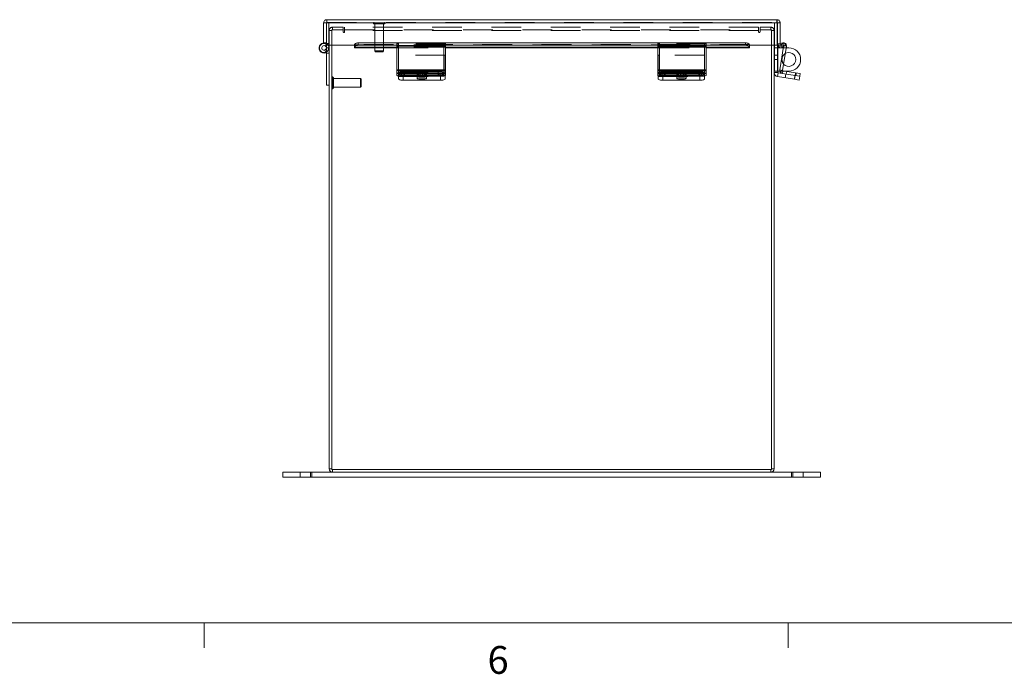
# Model space of a CAD drawing. Units: inches. Extents: x 0.4 to 16.6, y 0.2 to 10.8.
# Drawn here: x 3.9 to 7.3, y 0.2 to 2.4 of the extents above; entities that cross this region are included whole.
import ezdxf

# ---------------------------------------------------------------- set-up
doc = ezdxf.new("R2010")
doc.units = ezdxf.units.IN
doc.header["$MEASUREMENT"] = 0
doc.linetypes.add('HIDDEN', pattern=[0.075, 0.05, -0.025])
doc.styles.add('SLDTEXTSTYLE1', font='TXT', dxfattribs={"width": 0.75})

msp = doc.modelspace()

# ---------------------------------------------------------------- linework, layer by layer
at = {"color": 7, "linetype": 'Continuous', "lineweight": 15}
for p, q in [((4.9771, 2.4248), (6.4943, 2.4248)), ((4.9662, 2.4138), (4.9755, 2.4138)), ((4.9662, 2.4138), (4.9662, 2.3467)), ((4.9755, 2.4138), (4.9755, 2.3467)), ((4.9764, 2.4138), (4.9764, 2.3389)), ((4.9764, 2.4138), (6.495, 2.4138)), ((6.495, 2.4138), (6.495, 2.3389)), ((6.5052, 2.4138), (6.4959, 2.4138)), ((6.4959, 2.4138), (6.4959, 2.3389)), ((6.5052, 2.4138), (6.5052, 2.3389)), ((4.9662, 2.3467), (4.9755, 2.3467)), ((4.9755, 2.3467), (4.9755, 2.3451)), ((4.9755, 2.3451), (4.9755, 2.3446)), ((4.9755, 2.3295), (4.9848, 2.3295)), ((4.9755, 2.2045), (4.9755, 2.3295)), ((4.9764, 2.3389), (5.0701, 2.3389)), ((4.9833, 2.3389), (4.9833, 2.3363)), ((4.9848, 0.9104), (4.9848, 2.3389)), ((4.9941, 2.3389), (4.9941, 0.9088)), ((5.0701, 2.3409), (5.0701, 2.3402)), ((5.0701, 2.3321), (5.0701, 2.3402)), ((5.0701, 2.3321), (5.0701, 2.3318)), ((5.0701, 2.3304), (5.0701, 2.3318)), ((5.0701, 2.3304), (5.2191, 2.3304)), ((5.0826, 2.3465), (5.0826, 2.3384)), ((5.2191, 2.3465), (5.0826, 2.3465)), ((5.2191, 2.3384), (5.0826, 2.3384)), ((5.3773, 2.3472), (5.2191, 2.3472)), ((5.2191, 2.3352), (5.2191, 2.3472)), ((5.3773, 2.3352), (5.2191, 2.3352)), ((5.2191, 2.3352), (5.2191, 2.2539)), ((5.3773, 2.3472), (5.3773, 2.3352)), ((6.098, 2.3465), (5.3773, 2.3465)), ((6.098, 2.3384), (5.3773, 2.3384)), ((5.3773, 2.2539), (5.3773, 2.3352)), ((5.3773, 2.3304), (6.098, 2.3304)), ((6.2561, 2.3472), (6.098, 2.3472)), ((6.098, 2.3352), (6.098, 2.3472)), ((6.2561, 2.3352), (6.098, 2.3352)), ((6.098, 2.3352), (6.098, 2.2539)), ((6.2561, 2.3472), (6.2561, 2.3352)), ((6.3888, 2.3465), (6.2561, 2.3465)), ((6.3888, 2.3384), (6.2561, 2.3384)), ((6.2561, 2.2539), (6.2561, 2.3352)), ((6.2561, 2.3304), (6.4013, 2.3304)), ((6.3888, 2.3384), (6.3888, 2.3465)), ((6.4013, 2.3402), (6.4013, 2.3409)), ((6.4013, 2.3402), (6.4013, 2.3321)), ((6.4013, 2.3389), (6.495, 2.3389)), ((6.4013, 2.3318), (6.4013, 2.3321)), ((6.4013, 2.3318), (6.4013, 2.3304)), ((6.4754, 0.9088), (6.4754, 2.3389)), ((6.4848, 2.3389), (6.4848, 0.9104)), ((6.4866, 2.3301), (6.4866, 2.3389)), ((6.4866, 2.3057), (6.4866, 2.3301)), ((6.4866, 2.3301), (6.4867, 2.3301)), ((6.4867, 2.3301), (6.4975, 2.3301)), ((6.4959, 2.3301), (6.4959, 2.3389)), ((6.5052, 2.3389), (6.4959, 2.3389)), ((6.5162, 2.3301), (6.4975, 2.3301)), ((6.5169, 2.3349), (6.5043, 2.2553)), ((6.5052, 2.345), (6.5138, 2.347)), ((6.5075, 2.3402), (6.5069, 2.3399)), ((6.5069, 2.3399), (6.5116, 2.3318)), ((6.5075, 2.3402), (6.5183, 2.3465)), ((6.5121, 2.3321), (6.5075, 2.3402)), ((6.5121, 2.3321), (6.5116, 2.3318)), ((6.523, 2.3384), (6.5121, 2.3321)), ((6.5264, 2.3352), (6.5135, 2.2539)), ((6.5183, 2.3465), (6.523, 2.3384)), ((6.5346, 2.3301), (6.5256, 2.3301)), ((4.9706, 2.3222), (4.9741, 2.3137)), ((6.098, 2.3057), (6.0941, 2.3057)), ((6.0941, 2.3057), (6.0941, 2.2468)), ((6.4848, 2.3057), (6.4978, 2.3057)), ((6.4978, 2.3057), (6.4978, 2.2468)), ((5.3773, 2.2539), (5.2191, 2.2539)), ((5.2191, 2.2539), (5.2191, 2.2526)), ((5.2191, 2.2526), (5.3773, 2.2526)), ((5.2191, 2.2458), (5.2191, 2.2526)), ((5.2191, 2.2367), (5.2191, 2.2458)), ((5.2191, 2.2239), (5.2191, 2.2367)), ((5.2348, 2.2434), (5.2348, 2.2342)), ((5.3616, 2.2434), (5.2348, 2.2434)), ((5.3616, 2.2342), (5.2348, 2.2342)), ((5.2348, 2.2342), (5.2348, 2.2214)), ((5.3598, 2.2342), (5.2348, 2.2342)), ((5.3518, 2.2506), (5.3068, 2.2506)), ((5.3068, 2.2454), (5.3518, 2.2454)), ((5.3598, 2.2214), (5.3598, 2.2342)), ((5.3616, 2.2342), (5.3616, 2.2434)), ((5.3754, 2.2355), (5.3754, 2.2239)), ((5.3773, 2.2526), (5.3773, 2.2539)), ((5.3773, 2.2526), (5.3773, 2.2458)), ((5.3773, 2.2458), (5.3773, 2.2367)), ((6.0941, 2.2468), (6.0941, 2.2457)), ((6.0941, 2.2367), (6.0941, 2.2457)), ((6.0941, 2.2239), (6.0941, 2.2367)), ((6.2561, 2.2539), (6.098, 2.2539)), ((6.098, 2.2539), (6.098, 2.2526)), ((6.098, 2.2526), (6.2561, 2.2526)), ((6.098, 2.2458), (6.098, 2.2526)), ((6.098, 2.2367), (6.098, 2.2458)), ((6.1098, 2.2342), (6.1098, 2.2214)), ((6.2348, 2.2342), (6.1098, 2.2342)), ((6.1136, 2.2434), (6.1136, 2.2342)), ((6.2405, 2.2434), (6.1136, 2.2434)), ((6.2405, 2.2342), (6.1136, 2.2342)), ((6.2307, 2.2506), (6.1857, 2.2506)), ((6.1857, 2.2454), (6.2307, 2.2454)), ((6.2348, 2.2214), (6.2348, 2.2342)), ((6.2405, 2.2342), (6.2405, 2.2434)), ((6.2504, 2.2348), (6.2504, 2.2239)), ((6.2561, 2.2526), (6.2561, 2.2539)), ((6.2561, 2.2526), (6.2561, 2.2458)), ((6.2561, 2.2458), (6.2561, 2.2367)), ((6.4978, 2.2468), (6.4848, 2.2468)), ((6.4987, 2.2457), (6.4967, 2.2329)), ((6.5538, 2.2239), (6.4967, 2.2329)), ((6.4978, 2.2513), (6.5045, 2.2513)), ((6.5558, 2.2367), (6.4987, 2.2457)), ((6.5135, 2.2539), (6.5043, 2.2553)), ((6.5144, 2.2526), (6.513, 2.2435)), ((6.5573, 2.2458), (6.5144, 2.2526)), ((6.5224, 2.2513), (6.5346, 2.2513)), ((6.5538, 2.2239), (6.5558, 2.2367)), ((6.5692, 2.2214), (6.5538, 2.2239)), ((6.5558, 2.2367), (6.5573, 2.2458)), ((6.5558, 2.2367), (6.5712, 2.2342)), ((6.5573, 2.2458), (6.5727, 2.2434)), ((6.5712, 2.2342), (6.5692, 2.2214)), ((6.5727, 2.2434), (6.5712, 2.2342)), ((4.9848, 2.2045), (4.9755, 2.2045)), ((5.3598, 2.2214), (5.2348, 2.2214)), ((6.2348, 2.2214), (6.1098, 2.2214)), ((4.8285, 0.8995), (4.8285, 0.8827)), ((4.8285, 0.8995), (4.9223, 0.8995)), ((4.9223, 0.8827), (4.9223, 0.8995)), ((4.9223, 0.8995), (4.9957, 0.8995)), ((4.9941, 0.9104), (4.9848, 0.9104)), ((4.9941, 0.9088), (6.4754, 0.9088)), ((4.9957, 0.9088), (4.9957, 0.8995)), ((4.9957, 0.8995), (6.4738, 0.8995)), ((6.4738, 0.9088), (6.4738, 0.8995)), ((6.4738, 0.8995), (6.5473, 0.8995)), ((6.4754, 0.9104), (6.4848, 0.9104)), ((6.5473, 0.8827), (6.5473, 0.8995)), ((6.5473, 0.8995), (6.641, 0.8995)), ((6.641, 0.8827), (6.641, 0.8995)), ((4.8285, 0.8827), (4.9223, 0.8827)), ((4.9223, 0.8827), (6.5473, 0.8827)), ((6.5473, 0.8827), (6.641, 0.8827))]:
    msp.add_line(p, q, dxfattribs=at)
at = {"color": 7, "linetype": 'HIDDEN', "lineweight": 0}
for p, q in [((4.9771, 2.4155), (4.9771, 2.4248)), ((6.4943, 2.4155), (6.4943, 2.4248)), ((4.9771, 2.4155), (4.9755, 2.4155)), ((4.9755, 2.4155), (4.9755, 2.4138)), ((6.495, 2.4138), (4.9764, 2.4138)), ((4.9771, 2.4155), (6.4943, 2.4155)), ((4.9833, 2.4155), (4.9833, 2.3451)), ((4.9941, 2.3901), (4.9941, 2.3389)), ((5.0323, 2.3901), (4.9941, 2.3901)), ((4.9957, 2.3901), (4.9957, 2.3995)), ((4.9957, 2.3995), (5.0316, 2.3995)), ((5.0316, 2.3995), (5.0316, 2.3901)), ((5.0323, 2.3901), (5.0323, 2.3838)), ((6.4325, 2.3995), (5.037, 2.3995)), ((5.037, 2.3885), (5.037, 2.3995)), ((5.037, 2.3901), (6.4325, 2.3901)), ((5.134, 2.4131), (5.1731, 2.4131)), ((5.134, 2.4131), (5.134, 2.4129)), ((5.134, 2.4129), (5.1731, 2.4129)), ((5.1364, 2.4106), (5.171, 2.4106)), ((5.1389, 2.4106), (5.1389, 2.3193)), ((5.1684, 2.3193), (5.1684, 2.4106)), ((5.1734, 2.4129), (5.1734, 2.4131)), ((6.4325, 2.3995), (6.4325, 2.3885)), ((6.4754, 2.3901), (6.4372, 2.3901)), ((6.4372, 2.3838), (6.4372, 2.3901)), ((6.4379, 2.3995), (6.4738, 2.3995)), ((6.4379, 2.3995), (6.4379, 2.3901)), ((6.4738, 2.3901), (6.4738, 2.3995)), ((6.4754, 2.3389), (6.4754, 2.3901)), ((6.4866, 2.3389), (6.4866, 2.4155)), ((6.4959, 2.4155), (6.4943, 2.4155)), ((6.4959, 2.4138), (6.4959, 2.4155)), ((4.9941, 2.3885), (4.9848, 2.3885)), ((4.9848, 2.3389), (4.9848, 2.3885)), ((5.037, 2.3838), (5.037, 2.3885)), ((6.4325, 2.3885), (5.037, 2.3885)), ((6.4325, 2.3885), (6.4325, 2.3838)), ((6.4754, 2.3885), (6.4848, 2.3885)), ((6.4848, 2.3885), (6.4848, 2.3389)), ((4.9715, 2.3363), (4.9752, 2.3432)), ((4.9755, 2.3451), (4.9833, 2.3451)), ((4.9755, 2.3446), (4.9755, 2.3295)), ((4.9755, 2.3295), (4.9833, 2.3295)), ((4.9764, 2.3451), (4.9833, 2.3451)), ((4.9833, 2.3451), (4.9833, 2.3389)), ((4.9833, 2.3363), (4.9833, 2.3295)), ((6.4013, 2.3409), (5.0701, 2.3409)), ((5.0701, 2.3399), (6.4013, 2.3399)), ((5.0701, 2.3398), (6.4013, 2.3398)), ((5.0701, 2.3318), (6.4013, 2.3318)), ((6.4012, 2.3409), (5.0702, 2.3409)), ((5.0826, 2.3384), (5.0826, 2.3465)), ((5.2134, 2.347), (5.2134, 2.3472)), ((5.2191, 2.3472), (5.2134, 2.3472)), ((5.2134, 2.347), (5.3715, 2.347)), ((5.2134, 2.347), (5.2134, 2.3434)), ((5.2134, 2.3434), (5.2134, 2.3344)), ((5.2134, 2.3434), (5.2191, 2.3434)), ((5.3715, 2.338), (5.2134, 2.338)), ((5.2191, 2.338), (5.2134, 2.338)), ((5.2134, 2.3367), (5.3715, 2.3367)), ((5.2134, 2.3352), (5.3715, 2.3352)), ((5.2134, 2.3344), (5.2191, 2.3344)), ((5.2134, 2.2553), (5.2134, 2.3344)), ((5.3773, 2.347), (5.2191, 2.347)), ((5.3773, 2.3465), (5.2191, 2.3465)), ((5.3773, 2.3434), (5.2191, 2.3434)), ((5.3773, 2.3384), (5.2191, 2.3384)), ((5.2191, 2.338), (5.3773, 2.338)), ((5.3773, 2.338), (5.2191, 2.338)), ((5.3773, 2.3367), (5.2191, 2.3367)), ((5.3773, 2.3344), (5.2191, 2.3344)), ((5.3773, 2.3318), (5.2191, 2.3318)), ((5.2191, 2.3304), (5.3773, 2.3304)), ((5.3715, 2.3472), (5.3715, 2.347)), ((5.3715, 2.3434), (5.3715, 2.347)), ((5.3715, 2.3434), (5.3715, 2.3344)), ((5.3715, 2.3344), (5.3715, 2.2553)), ((6.0923, 2.347), (6.0923, 2.3472)), ((6.098, 2.3472), (6.0923, 2.3472)), ((6.0923, 2.347), (6.2504, 2.347)), ((6.0923, 2.347), (6.0923, 2.3434)), ((6.0923, 2.3434), (6.0923, 2.3344)), ((6.0923, 2.3434), (6.098, 2.3434)), ((6.2504, 2.338), (6.0923, 2.338)), ((6.098, 2.338), (6.0923, 2.338)), ((6.0923, 2.3367), (6.2504, 2.3367)), ((6.0923, 2.3352), (6.2504, 2.3352)), ((6.0923, 2.3344), (6.098, 2.3344)), ((6.0923, 2.2553), (6.0923, 2.3344)), ((6.2561, 2.347), (6.098, 2.347)), ((6.2561, 2.3465), (6.098, 2.3465)), ((6.2561, 2.3434), (6.098, 2.3434)), ((6.2561, 2.3384), (6.098, 2.3384)), ((6.098, 2.338), (6.2561, 2.338)), ((6.2561, 2.338), (6.098, 2.338)), ((6.2561, 2.3367), (6.098, 2.3367)), ((6.2561, 2.3344), (6.098, 2.3344)), ((6.2561, 2.3318), (6.098, 2.3318)), ((6.098, 2.3304), (6.2561, 2.3304)), ((6.2504, 2.3472), (6.2504, 2.347)), ((6.2504, 2.3434), (6.2504, 2.347)), ((6.2504, 2.3434), (6.2504, 2.3344)), ((6.2504, 2.3344), (6.2504, 2.3057)), ((6.3888, 2.3465), (6.3888, 2.3384)), ((6.4959, 2.2513), (6.4959, 2.3301)), ((6.4975, 2.3301), (6.4975, 2.2513)), ((6.4983, 2.3434), (6.5052, 2.345)), ((6.4983, 2.3434), (6.5004, 2.3344)), ((6.5004, 2.3344), (6.5159, 2.338)), ((6.5069, 2.3399), (6.5116, 2.3318)), ((6.5075, 2.3402), (6.5121, 2.3321)), ((6.5159, 2.338), (6.5138, 2.347)), ((6.5159, 2.338), (6.5144, 2.3442)), ((6.5256, 2.3301), (6.5162, 2.3301)), ((6.5172, 2.3367), (6.5169, 2.3349)), ((6.5172, 2.3367), (6.5264, 2.3352)), ((6.5172, 2.3367), (6.5194, 2.3363)), ((4.9755, 2.3124), (4.9848, 2.3124)), ((5.1389, 2.3193), (5.1684, 2.3193)), ((5.1389, 2.3193), (5.1414, 2.3168)), ((5.1414, 2.3168), (5.166, 2.3168)), ((5.166, 2.3168), (5.1684, 2.3193)), ((5.3754, 2.3057), (5.2191, 2.3057)), ((5.3754, 2.2468), (5.3754, 2.3057)), ((6.2504, 2.3057), (6.098, 2.3057)), ((6.2504, 2.2468), (6.2504, 2.3057)), ((6.4866, 2.2513), (6.4866, 2.3057)), ((6.4959, 2.2907), (6.4866, 2.2907)), ((6.4975, 2.2513), (6.4975, 2.3057)), ((4.9967, 2.2317), (4.9965, 2.2317)), ((4.9965, 2.1923), (4.9965, 2.2316)), ((4.9967, 2.1923), (4.9967, 2.2316)), ((4.999, 2.212), (4.999, 2.2293)), ((5.0903, 2.2267), (4.999, 2.2267)), ((5.0903, 2.212), (5.0903, 2.2267)), ((5.0928, 2.2243), (5.0903, 2.2267)), ((5.0928, 2.212), (5.0928, 2.2243)), ((5.2134, 2.2435), (5.2134, 2.2553)), ((5.2134, 2.2553), (5.3715, 2.2553)), ((5.2134, 2.2539), (5.3715, 2.2539)), ((5.3715, 2.2526), (5.2134, 2.2526)), ((5.2134, 2.2435), (5.3715, 2.2435)), ((5.2134, 2.2435), (5.2134, 2.2367)), ((5.3773, 2.2553), (5.2191, 2.2553)), ((5.2191, 2.2468), (5.3754, 2.2468)), ((5.3754, 2.2457), (5.2191, 2.2457)), ((5.3773, 2.2435), (5.2191, 2.2435)), ((5.2191, 2.2329), (5.3754, 2.2329)), ((5.2223, 2.248), (5.2223, 2.2389)), ((5.229, 2.2342), (5.229, 2.2434)), ((5.229, 2.2434), (5.2348, 2.2434)), ((5.229, 2.2342), (5.2348, 2.2342)), ((5.2348, 2.2214), (5.2348, 2.2342)), ((5.2389, 2.2506), (5.2839, 2.2506)), ((5.2389, 2.2415), (5.2389, 2.2506)), ((5.2389, 2.2363), (5.2389, 2.2454)), ((5.2839, 2.2454), (5.2389, 2.2454)), ((5.2839, 2.2415), (5.2389, 2.2415)), ((5.2389, 2.2363), (5.2839, 2.2363)), ((5.2816, 2.2393), (5.2816, 2.2264)), ((5.2839, 2.2415), (5.2839, 2.2506)), ((5.2839, 2.2363), (5.2839, 2.2454)), ((5.2903, 2.248), (5.2903, 2.2389)), ((5.3004, 2.2389), (5.3004, 2.248)), ((5.3068, 2.2363), (5.3068, 2.2454)), ((5.3068, 2.2415), (5.3068, 2.2454)), ((5.3068, 2.2415), (5.3518, 2.2415)), ((5.3518, 2.2363), (5.3068, 2.2363)), ((5.3129, 2.2264), (5.3129, 2.2393)), ((5.3518, 2.2363), (5.3518, 2.2454)), ((5.3518, 2.2415), (5.3518, 2.2454)), ((5.3559, 2.2434), (5.3559, 2.2342)), ((5.3598, 2.2342), (5.3598, 2.2214)), ((5.3684, 2.2389), (5.3684, 2.248)), ((5.3715, 2.2553), (5.3715, 2.2435)), ((5.3715, 2.2367), (5.3715, 2.2435)), ((5.3754, 2.2457), (5.3754, 2.2468)), ((5.3754, 2.2457), (5.3754, 2.2367)), ((5.3754, 2.2367), (5.3754, 2.2355)), ((6.0923, 2.2435), (6.0923, 2.2553)), ((6.0923, 2.2553), (6.2504, 2.2553)), ((6.0923, 2.2539), (6.2504, 2.2539)), ((6.2504, 2.2526), (6.0923, 2.2526)), ((6.0923, 2.2435), (6.2504, 2.2435)), ((6.0923, 2.2435), (6.0923, 2.2367)), ((6.0941, 2.2468), (6.2504, 2.2468)), ((6.2504, 2.2457), (6.0941, 2.2457)), ((6.0941, 2.2329), (6.2504, 2.2329)), ((6.2561, 2.2553), (6.098, 2.2553)), ((6.2504, 2.2468), (6.098, 2.2468)), ((6.098, 2.2457), (6.2504, 2.2457)), ((6.2561, 2.2435), (6.098, 2.2435)), ((6.1011, 2.248), (6.1011, 2.2389)), ((6.1079, 2.2342), (6.1079, 2.2434)), ((6.1079, 2.2434), (6.1136, 2.2434)), ((6.1079, 2.2342), (6.1098, 2.2342)), ((6.1098, 2.2214), (6.1098, 2.2342)), ((6.1177, 2.2506), (6.1627, 2.2506)), ((6.1177, 2.2415), (6.1177, 2.2506)), ((6.1177, 2.2363), (6.1177, 2.2454)), ((6.1627, 2.2454), (6.1177, 2.2454)), ((6.1627, 2.2415), (6.1177, 2.2415)), ((6.1177, 2.2363), (6.1627, 2.2363)), ((6.1566, 2.2393), (6.1566, 2.2264)), ((6.1627, 2.2415), (6.1627, 2.2506)), ((6.1627, 2.2363), (6.1627, 2.2454)), ((6.1691, 2.248), (6.1691, 2.2389)), ((6.1793, 2.2389), (6.1793, 2.248)), ((6.1857, 2.2363), (6.1857, 2.2454)), ((6.1857, 2.2415), (6.1857, 2.2454)), ((6.1857, 2.2415), (6.2307, 2.2415)), ((6.2307, 2.2363), (6.1857, 2.2363)), ((6.1879, 2.2264), (6.1879, 2.2393)), ((6.2307, 2.2363), (6.2307, 2.2454)), ((6.2307, 2.2415), (6.2307, 2.2454)), ((6.2348, 2.2434), (6.2348, 2.2342)), ((6.2348, 2.2342), (6.2348, 2.2214)), ((6.2472, 2.2389), (6.2472, 2.248)), ((6.2504, 2.2457), (6.2504, 2.2468)), ((6.2504, 2.2457), (6.2504, 2.2367)), ((6.2504, 2.2367), (6.2504, 2.2348)), ((6.4978, 2.2468), (6.4848, 2.2468)), ((6.4975, 2.2513), (6.4866, 2.2513)), ((6.4987, 2.2457), (6.4967, 2.2329)), ((6.4975, 2.2513), (6.4978, 2.2513)), ((6.5135, 2.2539), (6.5043, 2.2553)), ((6.5045, 2.2513), (6.5224, 2.2513)), ((6.5144, 2.2526), (6.513, 2.2435)), ((6.5242, 2.2417), (6.5222, 2.2289)), ((6.5257, 2.2415), (6.5272, 2.2506)), ((6.553, 2.224), (6.5551, 2.2368)), ((6.5558, 2.2367), (6.5538, 2.2239)), ((6.5573, 2.2458), (6.5558, 2.2367)), ((6.5585, 2.2363), (6.5599, 2.2454)), ((4.9965, 2.1923), (4.9967, 2.1923)), ((4.999, 2.1946), (4.999, 2.212)), ((4.999, 2.1972), (5.0903, 2.1972)), ((5.0903, 2.1972), (5.0903, 2.212)), ((5.0903, 2.1972), (5.0928, 2.1997)), ((5.0928, 2.1997), (5.0928, 2.212)), ((4.8871, 0.8995), (4.8871, 0.8827)), ((4.9223, 0.8827), (4.9223, 0.8995)), ((4.9262, 0.8827), (4.9262, 0.8995)), ((4.9941, 0.9104), (4.9848, 0.9104)), ((4.9957, 0.9088), (4.9957, 0.8995)), ((6.4738, 0.9088), (6.4738, 0.8995)), ((6.4754, 0.9104), (6.4848, 0.9104)), ((6.5433, 0.8995), (6.5433, 0.8827)), ((6.5473, 0.8827), (6.5473, 0.8995)), ((6.5824, 0.8827), (6.5824, 0.8995))]:
    msp.add_line(p, q, dxfattribs=at)
at = {"color": 8, "linetype": 'Continuous', "lineweight": 15}
for p, q in [((4.9755, 2.3451), (4.9764, 2.3451)), ((5.0702, 2.3409), (5.0701, 2.3409)), ((5.2191, 2.3318), (5.0701, 2.3318)), ((6.098, 2.3318), (5.3773, 2.3318)), ((6.4013, 2.3318), (6.2561, 2.3318)), ((6.4013, 2.3409), (6.4012, 2.3409)), ((6.4975, 2.3057), (6.4975, 2.3301)), ((6.5144, 2.3442), (6.5138, 2.347)), ((6.5194, 2.3363), (6.5264, 2.3352)), ((5.3068, 2.2454), (5.3068, 2.2506)), ((5.3518, 2.2454), (5.3518, 2.2506)), ((6.098, 2.2468), (6.0941, 2.2468)), ((6.0941, 2.2457), (6.098, 2.2457)), ((6.1857, 2.2454), (6.1857, 2.2506)), ((6.2307, 2.2454), (6.2307, 2.2506))]:
    msp.add_line(p, q, dxfattribs=at)
at = {"color": 7, "linetype": 'Continuous', "lineweight": 0}
for p, q in [((16.3763, 0.3921), (0.6263, 0.3921)), ((4.5635, 0.3921), (4.5635, 0.3073)), ((6.5323, 0.3921), (6.5323, 0.3073))]:
    msp.add_line(p, q, dxfattribs=at)
at = {"color": 7, "linetype": 'Continuous', "lineweight": 15, "flags": 128}
for points in [[(4.9848, 2.3295), (4.9838, 2.3352), (4.9819, 2.3389)], [(5.0701, 2.3402), (5.0704, 2.3414), (5.0711, 2.3426), (5.0723, 2.3437), (5.0738, 2.3446), (5.0757, 2.3454), (5.0779, 2.346), (5.0802, 2.3464), (5.0826, 2.3465)], [(5.0826, 2.3384), (5.0802, 2.3383), (5.0779, 2.3379), (5.0757, 2.3373), (5.0738, 2.3366), (5.0723, 2.3356), (5.0711, 2.3345), (5.0704, 2.3334), (5.0701, 2.3321)], [(6.3888, 2.3465), (6.3912, 2.3464), (6.3935, 2.346), (6.3957, 2.3454), (6.3976, 2.3446), (6.3992, 2.3437), (6.4003, 2.3426), (6.401, 2.3414), (6.4013, 2.3402)], [(6.4013, 2.3321), (6.401, 2.3334), (6.4003, 2.3345), (6.3992, 2.3356), (6.3976, 2.3366), (6.3957, 2.3373), (6.3935, 2.3379), (6.3912, 2.3383), (6.3888, 2.3384)], [(4.9755, 2.3159), (4.9737, 2.315), (4.9736, 2.315)], [(5.3068, 2.2506), (5.3012, 2.2504), (5.2962, 2.25), (5.2925, 2.2493), (5.2905, 2.2484), (5.2905, 2.2475), (5.2925, 2.2467), (5.2962, 2.246), (5.3012, 2.2456), (5.3068, 2.2454)], [(5.3518, 2.2454), (5.3575, 2.2456), (5.3625, 2.246), (5.3662, 2.2467), (5.3681, 2.2475), (5.3681, 2.2484), (5.3662, 2.2493), (5.3625, 2.25), (5.3575, 2.2504), (5.3518, 2.2506)], [(6.1857, 2.2506), (6.18, 2.2504), (6.175, 2.25), (6.1713, 2.2493), (6.1693, 2.2484), (6.1693, 2.2475), (6.1713, 2.2467), (6.175, 2.246), (6.18, 2.2456), (6.1857, 2.2454)], [(6.2307, 2.2454), (6.2363, 2.2456), (6.2413, 2.246), (6.245, 2.2467), (6.247, 2.2475), (6.247, 2.2484), (6.245, 2.2493), (6.2413, 2.25), (6.2363, 2.2504), (6.2307, 2.2506)]]:
    msp.add_lwpolyline(points, dxfattribs=at)
at = {"color": 7, "linetype": 'HIDDEN', "lineweight": 0, "flags": 128}
for points in [[(4.9736, 2.315), (4.9707, 2.3141), (4.9677, 2.3138)], [(5.2389, 2.2454), (5.2332, 2.2456), (5.2282, 2.246), (5.2245, 2.2467), (5.2226, 2.2475), (5.2226, 2.2484), (5.2245, 2.2493), (5.2282, 2.25), (5.2332, 2.2504), (5.2389, 2.2506)], [(5.2389, 2.2415), (5.2332, 2.2413), (5.2282, 2.2408), (5.2245, 2.2402), (5.2226, 2.2393), (5.2226, 2.2384), (5.2245, 2.2376), (5.2282, 2.2369), (5.2332, 2.2364), (5.2389, 2.2363)], [(5.2973, 2.2368), (5.3026, 2.237), (5.3073, 2.2374), (5.3108, 2.238), (5.3126, 2.2388), (5.3126, 2.2397), (5.3108, 2.2405), (5.3073, 2.2411), (5.3026, 2.2415), (5.2973, 2.2417), (5.2919, 2.2415), (5.2872, 2.2411), (5.2837, 2.2405), (5.2819, 2.2397), (5.2819, 2.2388), (5.2837, 2.238), (5.2872, 2.2374), (5.2919, 2.237), (5.2973, 2.2368)], [(5.2973, 2.224), (5.2919, 2.2241), (5.2872, 2.2245), (5.2837, 2.2252), (5.2819, 2.226), (5.2819, 2.2268), (5.2837, 2.2276), (5.2872, 2.2283), (5.2919, 2.2287), (5.2973, 2.2289), (5.3026, 2.2287), (5.3073, 2.2283), (5.3108, 2.2276), (5.3126, 2.2268), (5.3126, 2.226), (5.3108, 2.2252), (5.3073, 2.2245), (5.3026, 2.2241), (5.2973, 2.224)], [(5.2839, 2.2506), (5.2895, 2.2504), (5.2945, 2.25), (5.2982, 2.2493), (5.3002, 2.2484), (5.3002, 2.2475), (5.2982, 2.2467), (5.2945, 2.246), (5.2895, 2.2456), (5.2839, 2.2454)], [(5.2839, 2.2363), (5.2895, 2.2364), (5.2945, 2.2369), (5.2982, 2.2376), (5.3002, 2.2384), (5.3002, 2.2393), (5.2982, 2.2402), (5.2945, 2.2408), (5.2895, 2.2413), (5.2839, 2.2415)], [(5.3068, 2.2363), (5.3012, 2.2364), (5.2962, 2.2369), (5.2925, 2.2376), (5.2905, 2.2384), (5.2905, 2.2393), (5.2925, 2.2402), (5.2962, 2.2408), (5.3012, 2.2413), (5.3068, 2.2415)], [(5.3518, 2.2415), (5.3575, 2.2413), (5.3625, 2.2408), (5.3662, 2.2402), (5.3681, 2.2393), (5.3681, 2.2384), (5.3662, 2.2376), (5.3625, 2.2369), (5.3575, 2.2364), (5.3518, 2.2363)], [(6.1177, 2.2454), (6.112, 2.2456), (6.1071, 2.246), (6.1034, 2.2467), (6.1014, 2.2475), (6.1014, 2.2484), (6.1034, 2.2493), (6.1071, 2.25), (6.112, 2.2504), (6.1177, 2.2506)], [(6.1177, 2.2415), (6.112, 2.2413), (6.1071, 2.2408), (6.1034, 2.2402), (6.1014, 2.2393), (6.1014, 2.2384), (6.1034, 2.2376), (6.1071, 2.2369), (6.112, 2.2364), (6.1177, 2.2363)], [(6.1723, 2.2368), (6.1776, 2.237), (6.1823, 2.2374), (6.1858, 2.238), (6.1876, 2.2388), (6.1876, 2.2397), (6.1858, 2.2405), (6.1823, 2.2411), (6.1776, 2.2415), (6.1723, 2.2417), (6.1669, 2.2415), (6.1622, 2.2411), (6.1587, 2.2405), (6.1569, 2.2397), (6.1569, 2.2388), (6.1587, 2.238), (6.1622, 2.2374), (6.1669, 2.237), (6.1723, 2.2368)], [(6.1723, 2.224), (6.1669, 2.2241), (6.1622, 2.2245), (6.1587, 2.2252), (6.1569, 2.226), (6.1569, 2.2268), (6.1587, 2.2276), (6.1622, 2.2283), (6.1669, 2.2287), (6.1723, 2.2289), (6.1776, 2.2287), (6.1823, 2.2283), (6.1858, 2.2276), (6.1876, 2.2268), (6.1876, 2.226), (6.1858, 2.2252), (6.1823, 2.2245), (6.1776, 2.2241), (6.1723, 2.224)], [(6.1627, 2.2506), (6.1684, 2.2504), (6.1734, 2.25), (6.1771, 2.2493), (6.179, 2.2484), (6.179, 2.2475), (6.1771, 2.2467), (6.1734, 2.246), (6.1684, 2.2456), (6.1627, 2.2454)], [(6.1627, 2.2363), (6.1684, 2.2364), (6.1734, 2.2369), (6.1771, 2.2376), (6.179, 2.2384), (6.179, 2.2393), (6.1771, 2.2402), (6.1734, 2.2408), (6.1684, 2.2413), (6.1627, 2.2415)], [(6.1857, 2.2363), (6.18, 2.2364), (6.175, 2.2369), (6.1713, 2.2376), (6.1693, 2.2384), (6.1693, 2.2393), (6.1713, 2.2402), (6.175, 2.2408), (6.18, 2.2413), (6.1857, 2.2415)], [(6.2307, 2.2415), (6.2363, 2.2413), (6.2413, 2.2408), (6.245, 2.2402), (6.247, 2.2393), (6.247, 2.2384), (6.245, 2.2376), (6.2413, 2.2369), (6.2363, 2.2364), (6.2307, 2.2363)]]:
    msp.add_lwpolyline(points, dxfattribs=at)
at = {"color": 7, "linetype": 'HIDDEN', "lineweight": 0}
for centre, radius, start, end in [((4.9957, 2.3885), 0.011, 90, 180), ((4.9957, 2.3885), 0.00162, 90, 180), ((5.1364, 2.4131), 0.00236, 90, 180), ((5.1364, 2.4129), 0.00236, 180, 270), ((5.171, 2.4131), 0.00236, 0, 90), ((5.171, 2.4129), 0.00236, 270, 0), ((6.4738, 2.3885), 0.011, 0, 90), ((6.4738, 2.3885), 0.00162, 0, 90), ((5.0346, 2.3838), 0.00233, 180, 0), ((6.4349, 2.3838), 0.00233, 180, 0), ((4.9677, 2.3295), 0.0156, 90, 180), ((4.9677, 2.3295), 0.0156, 180, 270), ((4.9677, 2.3295), 0.0156, 61.2452, 90), ((4.9677, 2.3295), 0.0156, 300, 0), ((4.9677, 2.3295), 0.0171, 33.6817, 59.3576), ((6.5064, 2.3409), 0.0105, 180, 190.7336), ((6.5161, 2.3369), 0.00112, 351, 103), ((6.5346, 2.2907), 0.0234, 121.2618, 220.7382), ((4.9965, 2.2293), 0.00236, 90, 180), ((4.9967, 2.2293), 0.00236, 0, 90), ((5.2252, 2.2702), 0.0271, 244.1266, 278.0915), ((5.2252, 2.261), 0.0271, 244.1266, 278.0915), ((5.3597, 2.2702), 0.0271, 261.9085, 295.8734), ((5.3597, 2.261), 0.0271, 261.9085, 295.8734), ((5.3636, 2.261), 0.0271, 261.9085, 295.8734), ((6.1041, 2.2702), 0.0271, 244.1266, 278.0915), ((6.1041, 2.261), 0.0271, 244.1266, 278.0915), ((6.2386, 2.2702), 0.0271, 261.9085, 295.8734), ((6.2386, 2.261), 0.0271, 261.9085, 295.8734), ((4.9965, 2.1946), 0.00236, 180, 270), ((4.9967, 2.1946), 0.00236, 270, 0), ((4.9957, 0.9104), 0.00162, 180, 270), ((6.4738, 0.9104), 0.00162, 270, 0)]:
    msp.add_arc(centre, radius, start, end, dxfattribs=at)
at = {"color": 7, "linetype": 'Continuous', "lineweight": 15}
for centre, radius, start, end in [((4.9677, 2.3295), 0.0171, 59.3576, 292), ((4.9677, 2.3295), 0.00781, 0, 292), ((4.9677, 2.3295), 0.00781, 292, 0), ((6.5064, 2.3409), 0.0105, 190.7336, 300), ((6.5064, 2.3409), 0.00113, 180, 300), ((6.5161, 2.3369), 0.0104, 351, 103), ((6.5346, 2.2907), 0.0394, 0, 90), ((6.5346, 2.2907), 0.0234, 220.7382, 0), ((6.5346, 2.2907), 0.0234, 0, 121.2618), ((6.5346, 2.2907), 0.0394, 270, 0), ((5.231, 2.2702), 0.0271, 244.1266, 278.0915), ((5.231, 2.261), 0.0271, 244.1266, 278.0915), ((5.231, 2.2482), 0.0271, 244.1266, 278.0915), ((5.3636, 2.2482), 0.0271, 261.9085, 295.8734), ((5.3654, 2.2702), 0.0271, 261.9085, 295.8734), ((5.3654, 2.261), 0.0271, 261.9085, 295.8734), ((6.106, 2.261), 0.0271, 244.1266, 278.0915), ((6.106, 2.2482), 0.0271, 244.1266, 278.0915), ((6.1098, 2.2702), 0.0271, 244.1266, 278.0915), ((6.1098, 2.261), 0.0271, 244.1266, 278.0915), ((6.2386, 2.2482), 0.0271, 261.9085, 295.8734), ((6.2443, 2.2702), 0.0271, 261.9085, 295.8734), ((6.2443, 2.261), 0.0271, 261.9085, 295.8734), ((6.4989, 2.2468), 0.0141, 180, 261), ((6.4989, 2.2468), 0.00113, 180, 261), ((6.5146, 2.2537), 0.0104, 171, 261), ((6.5146, 2.2537), 0.00112, 171, 261), ((4.9957, 0.9104), 0.011, 180, 270), ((6.4738, 0.9104), 0.011, 270, 0)]:
    msp.add_arc(centre, radius, start, end, dxfattribs=at)
for points in [[(4.9771, 2.4248), (4.9757, 2.4246), (4.9728, 2.4243), (4.9692, 2.4218), (4.9667, 2.4182), (4.9663, 2.4153), (4.9662, 2.4138)], [(4.9764, 2.4138), (4.9765, 2.4153), (4.9766, 2.4182), (4.9768, 2.4218), (4.977, 2.4243), (4.9771, 2.4246), (4.9771, 2.4248)], [(6.4943, 2.4248), (6.4943, 2.4246), (6.4945, 2.4243), (6.4946, 2.4218), (6.4948, 2.4182), (6.495, 2.4153), (6.495, 2.4138)], [(6.5052, 2.4138), (6.5051, 2.4153), (6.5047, 2.4182), (6.5022, 2.4218), (6.4986, 2.4243), (6.4957, 2.4246), (6.4943, 2.4248)]]:
    msp.add_open_spline(points, degree=3, dxfattribs=at)
for points, knots in [([(4.9765, 2.4153), (4.9763, 2.4152), (4.9759, 2.415), (4.9756, 2.4145), (4.9755, 2.4141), (4.9755, 2.4138)], [0, 0, 0, 0, 0.309513, 0.654756, 1, 1, 1, 1]), ([(6.4959, 2.4138), (6.4959, 2.4141), (6.4958, 2.4145), (6.4955, 2.415), (6.4951, 2.4152), (6.495, 2.4153)], [0, 0, 0, 0, 0.345244, 0.690487, 1, 1, 1, 1])]:
    msp.add_open_spline(points, degree=3, knots=knots, dxfattribs=at)
at = {"color": 7, "linetype": 'HIDDEN', "lineweight": 0}
for points in [[(4.9764, 2.4138), (4.9765, 2.4141), (4.9766, 2.4145), (4.9768, 2.415), (4.977, 2.4154), (4.9771, 2.4154), (4.9771, 2.4155)], [(6.4943, 2.4155), (6.4943, 2.4154), (6.4945, 2.4154), (6.4946, 2.415), (6.4948, 2.4145), (6.495, 2.4141), (6.495, 2.4138)]]:
    msp.add_open_spline(points, degree=3, dxfattribs=at)
for points, knots in [([(4.9771, 2.4155), (4.9769, 2.4155), (4.9767, 2.4155), (4.9765, 2.4153), (4.9765, 2.4153)], [0, 0, 0, 0, 0.906212, 1, 1, 1, 1]), ([(6.495, 2.4153), (6.4949, 2.4153), (6.4947, 2.4155), (6.4945, 2.4155), (6.4943, 2.4155)], [0, 0, 0, 0, 0.093788, 1, 1, 1, 1])]:
    msp.add_open_spline(points, degree=3, knots=knots, dxfattribs=at)

# ---------------------------------------------------------------- texts
at = {"color": 7, "linetype": 'Continuous', "lineweight": 0, "insert": (5.5188, 0.3137), "char_height": 0.0938, "attachment_point": 1, "style": 'SLDTEXTSTYLE1'}
msp.add_mtext('6', dxfattribs=at)

doc.saveas('drawing.dxf')
